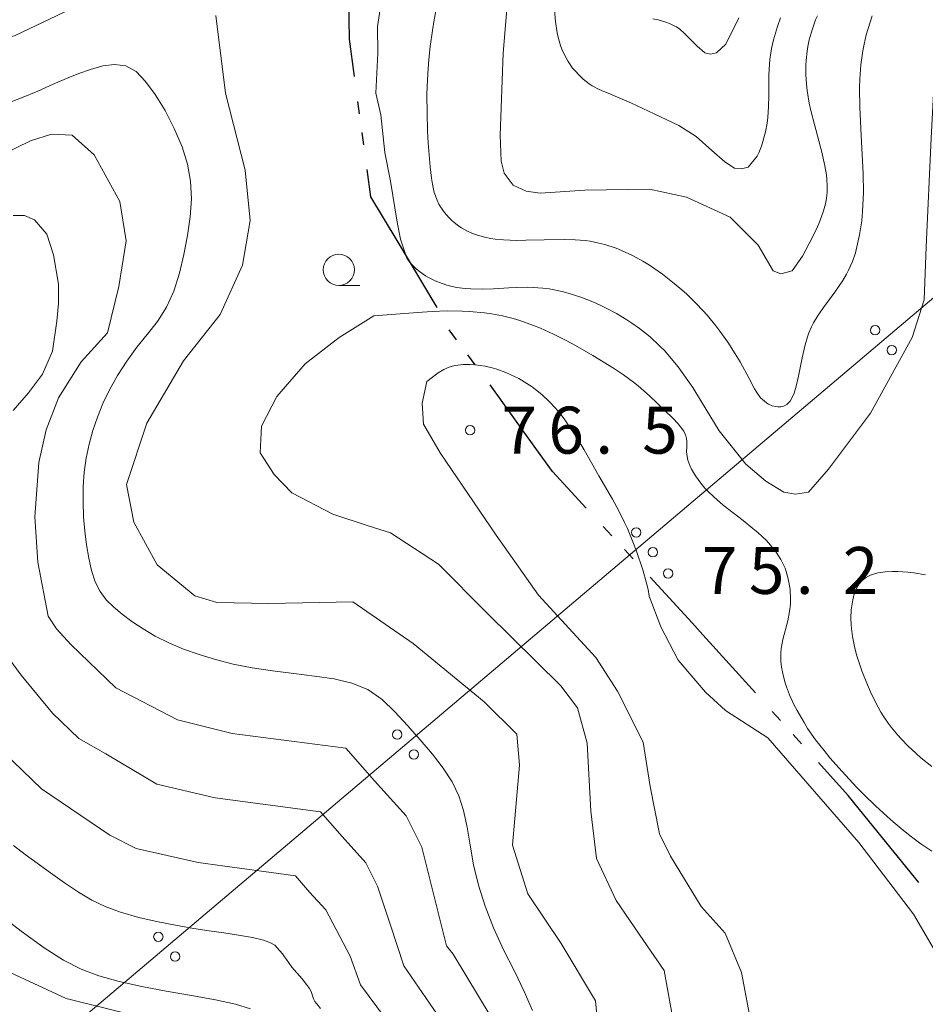
# Model space of a CAD drawing. Units: millimetres. Extents: x -68000 to -67015, y 33000 to 34500.
# Drawn here: x -67563 to -67491, y 33931 to 34009 of the extents above; entities that cross this region are included whole.
import ezdxf

# ---------------------------------------------------------------- set-up
doc = ezdxf.new("R2010")
doc.units = ezdxf.units.MM
for name, color, linetype, lineweight in [('110300_郡市・東京都の区界', 7, 'Continuous', 30), ('426500_送電線', 7, 'Continuous', 9), ('633100_広葉樹林', 7, 'Continuous', 9), ('710100_等高線（計曲線）', 7, 'Continuous', 20), ('710200_等高線（主曲線）', 7, 'Continuous', 9), ('731200_図化機測定による標高点', 7, 'Continuous', 20), ('731207_図化機測定による標高点（注記）', 7, 'Continuous', 20)]:
    doc.layers.add(name, color=color, linetype=linetype, lineweight=lineweight)
doc.styles.add('Style-WORKING', font='txt')

msp = doc.modelspace()

# ---------------------------------------------------------------- linework, layer by layer
at = {"layer": '110300_郡市・東京都の区界'}
for p, q in [((-67535.716, 34001.899), (-67535.852, 34002.89)), ((-67535.378, 33999.422), (-67535.513, 34000.413)), ((-67529.522, 33986.42), (-67532.728, 33991.785)), ((-67527.974, 33983.851), (-67528.571, 33984.653)), ((-67526.479, 33981.847), (-67527.077, 33982.649)), ((-67521.639, 33975.166), (-67525.286, 33980.242)), ((-67515.577, 33968.196), (-67516.256, 33968.931)), ((-67513.881, 33966.36), (-67514.559, 33967.095)), ((-67504.105, 33955.651), (-67508.293, 33960.29)), ((-67502.095, 33953.425), (-67502.765, 33954.167)), ((-67500.419, 33951.569), (-67501.089, 33952.311)), ((-67491.06, 33940.5), (-67494.999, 33945.353))]:
    msp.add_line(p, q, dxfattribs=at)
at = {"layer": '110300_郡市・東京都の区界', "flags": 128}
for points in [[(-67536.123, 34004.871), (-67536.53, 34007.85), (-67536.589, 34011.093)], [(-67532.728, 33991.785), (-67534.81, 33995.27), (-67535.107, 33997.44)], [(-67517.613, 33970.4), (-67520.32, 33973.33), (-67521.639, 33975.166)], [(-67508.293, 33960.29), (-67509.16, 33961.25), (-67512.524, 33964.891)], [(-67494.999, 33945.353), (-67496.7, 33947.45), (-67499.079, 33950.085)]]:
    msp.add_lwpolyline(points, dxfattribs=at)
at = {"layer": '426500_送電線'}
msp.add_line((-67617.92, 33878.84), (-67402.908, 34060.812), dxfattribs=at)
for centre in [(-67494.547, 33984.61), (-67493.214, 33983.027), (-67513.63, 33968.46), (-67512.297, 33966.877), (-67532.713, 33952.309), (-67531.38, 33950.726), (-67551.796, 33936.159), (-67550.462, 33934.575)]:
    msp.add_circle(centre, 0.375, dxfattribs=at)
at = {"layer": '633100_広葉樹林'}
msp.add_line((-67537.38, 33988.19), (-67535.713, 33988.19), dxfattribs=at)
msp.add_circle((-67537.38, 33989.44), 1.249875, dxfattribs=at)
at = {"layer": '710100_等高線（計曲線）', "flags": 128}
for points in [[(-67503.544, 33979.066), (-67503.694, 33979.216), (-67503.944, 33979.556), (-67504.174, 33979.936), (-67504.604, 33980.746), (-67505.334, 33982.086), (-67505.714, 33982.726), (-67506.314, 33983.646), (-67506.944, 33984.536), (-67507.264, 33984.956), (-67507.944, 33985.786), (-67508.294, 33986.176), (-67508.834, 33986.756), (-67509.594, 33987.486), (-67509.984, 33987.846), (-67510.584, 33988.356), (-67511.524, 33989.086), (-67512.564, 33989.796), (-67513.104, 33990.126), (-67513.934, 33990.576), (-67514.794, 33990.976), (-67515.234, 33991.156), (-67516.144, 33991.456), (-67516.604, 33991.576), (-67517.304, 33991.716), (-67517.704, 33991.766), (-67518.504, 33991.836), (-67519.324, 33991.866), (-67520.974, 33991.836), (-67522.434, 33991.796), (-67523.154, 33991.786), (-67524.214, 33991.826), (-67524.904, 33991.896), (-67525.244, 33991.946), (-67525.734, 33992.046), (-67526.384, 33992.226), (-67526.694, 33992.336), (-67527.154, 33992.546), (-67527.594, 33992.796), (-67527.804, 33992.936), (-67528.174, 33993.216), (-67528.354, 33993.376), (-67528.604, 33993.616), (-67528.944, 33994.026), (-67529.254, 33994.456), (-67529.384, 33994.686), (-67529.524, 33994.996), (-67529.754, 33995.626), (-67529.904, 33996.286), (-67529.974, 33996.746), (-67530.084, 33997.656), (-67530.234, 33999.586), (-67530.294, 34000.546), (-67530.334, 34001.976), (-67530.344, 34003.396), (-67530.324, 34004.106), (-67530.254, 34005.526), (-67530.194, 34006.226), (-67530.084, 34007.286), (-67529.894, 34008.566), (-67529.754, 34009.416), (-67529.434, 34011.116)], [(-67494.774, 34009.716), (-67495.104, 34008.726), (-67495.254, 34008.216), (-67495.424, 34007.466), (-67495.534, 34006.916), (-67495.684, 34005.806), (-67495.764, 34004.686), (-67495.784, 34003.936), (-67495.774, 34002.436), (-67495.664, 34000.156), (-67495.544, 33998.136), (-67495.504, 33997.116), (-67495.484, 33995.606), (-67495.514, 33994.606), (-67495.544, 33994.106), (-67495.614, 33993.356), (-67495.784, 33992.236), (-67495.994, 33991.276), (-67496.124, 33990.796), (-67496.364, 33990.096), (-67496.664, 33989.416), (-67496.834, 33989.086), (-67497.114, 33988.596), (-67497.764, 33987.656), (-67498.664, 33986.436), (-67499.084, 33985.826), (-67499.464, 33985.206), (-67499.634, 33984.886), (-67499.834, 33984.416), (-67499.954, 33984.096), (-67500.144, 33983.436), (-67500.384, 33982.406), (-67500.674, 33980.936), (-67500.854, 33980.156), (-67501.024, 33979.576), (-67501.134, 33979.296), (-67501.334, 33978.936), (-67501.504, 33978.746), (-67501.604, 33978.666), (-67501.774, 33978.576), (-67501.874, 33978.536), (-67502.084, 33978.496), (-67502.314, 33978.496), (-67502.464, 33978.506), (-67502.764, 33978.576), (-67503.054, 33978.696), (-67503.234, 33978.806), (-67503.544, 33979.066)], [(-67564.1, 34002.65), (-67562.73, 34003.17), (-67561.41, 34003.72), (-67560.2, 34004.26), (-67559.13, 34004.72), (-67558.15, 34005.12), (-67557.21, 34005.45), (-67556.24, 34005.73), (-67555.29, 34005.85), (-67554.39, 34005.73), (-67553.57, 34005.27), (-67552.81, 34004.49), (-67552.05, 34003.44), (-67551.26, 34002.15), (-67550.52, 34000.73), (-67549.9, 33999.27), (-67549.47, 33997.88), (-67549.23, 33996.51), (-67549.16, 33995.12), (-67549.25, 33993.67), (-67549.46, 33992.18), (-67549.75, 33990.67), (-67550.11, 33989.17), (-67550.56, 33987.74), (-67551.14, 33986.45), (-67551.86, 33985.32), (-67552.68, 33984.28), (-67553.52, 33983.25), (-67554.32, 33982.15), (-67555.06, 33981), (-67555.7, 33979.86), (-67556.23, 33978.75), (-67556.66, 33977.66), (-67557.02, 33976.59), (-67557.31, 33975.51), (-67557.55, 33974.4), (-67557.71, 33973.27), (-67557.79, 33972.09), (-67557.81, 33970.9), (-67557.77, 33969.71), (-67557.67, 33968.56), (-67557.54, 33967.46), (-67557.36, 33966.41), (-67557.13, 33965.42), (-67556.83, 33964.52), (-67556.45, 33963.74), (-67555.96, 33963.07), (-67555.36, 33962.49), (-67554.68, 33961.93), (-67553.9, 33961.34), (-67553.02, 33960.75), (-67552.04, 33960.17), (-67550.95, 33959.63), (-67549.78, 33959.14), (-67548.53, 33958.7), (-67547.22, 33958.3), (-67545.82, 33957.95), (-67544.31, 33957.65), (-67542.67, 33957.4), (-67540.98, 33957.19), (-67539.32, 33956.98), (-67537.76, 33956.76), (-67536.33, 33956.43), (-67535.06, 33955.91), (-67533.93, 33955.12), (-67532.9, 33954.14), (-67531.9, 33953.04), (-67530.89, 33951.9), (-67529.91, 33950.75), (-67529.04, 33949.63), (-67528.34, 33948.54)], [(-67528.34, 33948.54), (-67527.8, 33947.43), (-67527.41, 33946.24), (-67527.13, 33944.92), (-67526.9, 33943.47), (-67526.62, 33941.92), (-67526.23, 33940.29), (-67525.7, 33938.6), (-67525.03, 33936.87), (-67524.22, 33935.13), (-67523.36, 33933.42), (-67522.57, 33931.79), (-67521.91, 33930.28)], [(-67544.44, 33930.4), (-67545.63, 33930.78), (-67547.24, 33931.13), (-67549.16, 33931.47), (-67551.18, 33931.81), (-67553.12, 33932.18), (-67554.92, 33932.58), (-67556.54, 33933.04), (-67557.97, 33933.58), (-67559.36, 33934.3), (-67560.92, 33935.29), (-67562.76, 33936.61), (-67564.78, 33938.16)]]:
    msp.add_lwpolyline(points, dxfattribs=at)
at = {"layer": '710200_等高線（主曲線）', "flags": 128}
for points in [[(-67533.504, 34014.066), (-67534.304, 34008.866), (-67534.274, 34006.736), (-67534.434, 34003.546), (-67534.024, 34001.826), (-67533.694, 33998.806), (-67533.254, 33996.506), (-67532.724, 33993.256), (-67532.444, 33991.896), (-67531.954, 33990.376), (-67531.644, 33989.976), (-67531.474, 33989.786), (-67531.164, 33989.486), (-67530.944, 33989.296), (-67530.464, 33988.966), (-67530.214, 33988.816), (-67529.684, 33988.546), (-67529.134, 33988.336), (-67528.754, 33988.216), (-67527.974, 33988.036), (-67527.294, 33987.946), (-67526.844, 33987.906), (-67525.934, 33987.896), (-67525.024, 33987.926), (-67523.814, 33988.006), (-67523.214, 33988.036), (-67522.304, 33988.046), (-67521.854, 33988.036), (-67521.084, 33987.976), (-67520.574, 33987.906), (-67519.554, 33987.706), (-67519.054, 33987.576), (-67518.054, 33987.256), (-67517.084, 33986.876), (-67516.444, 33986.586), (-67516.024, 33986.376), (-67515.204, 33985.936), (-67514.374, 33985.436), (-67513.964, 33985.166), (-67513.374, 33984.746), (-67512.524, 33984.076), (-67511.734, 33983.346), (-67511.354, 33982.966), (-67510.694, 33982.206), (-67510.274, 33981.686), (-67509.494, 33980.596), (-67509.114, 33980.036), (-67508.404, 33978.886), (-67507.004, 33976.566), (-67504.864, 33973.906)], [(-67499.154, 34009.736), (-67499.294, 34009.396), (-67499.554, 34008.696), (-67499.664, 34008.346), (-67499.804, 34007.816), (-67499.914, 34007.266), (-67499.974, 34006.896), (-67500.054, 34006.146), (-67500.074, 34005.776), (-67500.074, 34005.026), (-67500.024, 34004.266), (-67499.974, 34003.756), (-67499.804, 34002.736), (-67499.684, 34002.176), (-67499.394, 34001.046), (-67498.794, 33998.826), (-67498.554, 33997.746), (-67498.434, 33997.036), (-67498.404, 33996.676), (-67498.374, 33996.156), (-67498.384, 33995.646), (-67498.404, 33995.386), (-67498.464, 33994.966), (-67498.514, 33994.696), (-67498.664, 33994.146), (-67498.964, 33993.316), (-67499.214, 33992.746), (-67499.804, 33991.536), (-67500.344, 33990.526), (-67501.184, 33989.346), (-67502.064, 33989.106), (-67502.694, 33989.346), (-67503.894, 33991.416), (-67506.114, 33993.656), (-67509.614, 33995.246), (-67512.554, 33995.886), (-67517.724, 33995.806), (-67521.304, 33995.566), (-67522.424, 33995.726), (-67523.454, 33996.206), (-67524.174, 33997.166), (-67524.414, 33998.116), (-67524.494, 34000.196), (-67524.254, 34006.736), (-67523.694, 34013.436)], [(-67556.47, 34011.4), (-67563.29, 34008.12), (-67569.91, 34006.82), (-67579.19, 34007.51), (-67586.22, 34009.83)], [(-67504.864, 33973.906), (-67503.274, 33972.556), (-67501.844, 33971.676), (-67500.894, 33971.516), (-67499.854, 33971.676), (-67498.264, 33973.516), (-67494.924, 33977.976), (-67491.584, 33984.036), (-67490.634, 33987.046), (-67490.474, 33991.276), (-67490.074, 33999.966), (-67489.844, 34004.036), (-67489.304, 34006.936), (-67488.804, 34008.506), (-67488.524, 34009.276), (-67488.064, 34010.406)], [(-67516.35, 33925.37), (-67516.89, 33931.04), (-67519.62, 33935.62), (-67522.28, 33939.58), (-67523.51, 33943.47), (-67522.96, 33949.88), (-67523.17, 33952.34), (-67525.76, 33954.94), (-67531.43, 33959.58), (-67536.27, 33962.92), (-67542.96, 33962.79), (-67547.12, 33962.86), (-67548.89, 33963.4), (-67551.9, 33965.86), (-67553.74, 33969.27), (-67554.35, 33972.28), (-67552.71, 33977.19), (-67549.78, 33982.18), (-67546.85, 33985.86), (-67545.07, 33989.82), (-67544.46, 33993.37), (-67544.87, 33997.4), (-67546.44, 34003.55), (-67547.19, 34009.76)], [(-67520.164, 34010.196), (-67520.084, 34009.266), (-67519.944, 34008.366), (-67519.844, 34007.926), (-67519.664, 34007.346), (-67519.564, 34007.066), (-67519.384, 34006.656), (-67519.054, 34006.066), (-67518.704, 34005.556), (-67518.524, 34005.346), (-67518.154, 34004.946), (-67517.854, 34004.666), (-67517.374, 34004.296), (-67517.134, 34004.136), (-67516.594, 34003.846), (-67516.224, 34003.686), (-67515.854, 34003.546), (-67513.994, 34002.736), (-67512.184, 34001.896), (-67510.234, 34000.956), (-67508.834, 34000.086), (-67507.584, 33998.966), (-67506.544, 33998.056), (-67505.774, 33997.566), (-67505.214, 33997.496), (-67504.694, 33997.636), (-67503.964, 33998.526), (-67503.844, 33998.776), (-67503.624, 33999.316), (-67503.504, 33999.696), (-67503.304, 34000.466), (-67503.174, 34001.156), (-67503.114, 34001.606), (-67503.054, 34002.486), (-67503.034, 34003.336), (-67503.034, 34004.456), (-67503.034, 34005.006), (-67502.994, 34005.826), (-67502.954, 34006.236), (-67502.884, 34006.766), (-67502.814, 34007.116), (-67502.654, 34007.816), (-67502.344, 34008.876), (-67502.104, 34009.576)], [(-67505.434, 34009.576), (-67506.474, 34007.456), (-67507.224, 34006.776), (-67507.704, 34006.666), (-67508.154, 34006.776), (-67508.754, 34007.306), (-67509.784, 34008.336), (-67510.154, 34008.656), (-67510.414, 34008.836), (-67510.604, 34008.936), (-67510.974, 34009.116), (-67511.274, 34009.226), (-67511.884, 34009.396), (-67512.294, 34009.486)], [(-67525.2, 33929.73), (-67528.24, 33934.77), (-67528.79, 33935.45), (-67530.75, 33943.33), (-67531.99, 33945.81), (-67534.54, 33948.62), (-67536.82, 33951.24), (-67545.89, 33952.41), (-67550.26, 33953.49), (-67555.18, 33956.06), (-67558.78, 33959.52), (-67559.94, 33960.77), (-67560.6, 33961.77), (-67561.41, 33966.08), (-67561.66, 33969.71), (-67561.35, 33974.04), (-67560.76, 33976.66), (-67559.78, 33979.21), (-67557.95, 33982.08), (-67555.86, 33984.4), (-67554.95, 33988.1), (-67554.36, 33991.76), (-67554.88, 33994.89), (-67556.91, 33998.62), (-67558.67, 34000.18), (-67560.33, 34000.26), (-67562, 33999.74), (-67566.51, 33997.57)], [(-67563.4, 33978.19), (-67562.17, 33979.61), (-67561.06, 33981.09), (-67560.26, 33982.93), (-67559.9, 33985.33), (-67559.77, 33986.75), (-67559.78, 33988.28), (-67560.18, 33990.63), (-67560.7, 33992.29), (-67561.69, 33993.43), (-67562.48, 33993.77), (-67563.4, 33993.77)], [(-67507.434, 33971.296), (-67507.914, 33971.766), (-67508.144, 33972.006), (-67508.464, 33972.386), (-67508.904, 33972.986), (-67509.214, 33973.526), (-67509.344, 33973.806), (-67509.504, 33974.236), (-67509.584, 33974.686), (-67509.604, 33974.916), (-67509.594, 33975.266), (-67509.584, 33975.736), (-67509.604, 33975.966), (-67509.654, 33976.166), (-67509.704, 33976.296), (-67509.834, 33976.546), (-67510.084, 33976.906), (-67510.284, 33977.136), (-67510.714, 33977.576), (-67511.944, 33978.796), (-67512.554, 33979.366), (-67513.484, 33980.176), (-67513.854, 33980.466), (-67514.634, 33981.036), (-67515.434, 33981.576), (-67517.104, 33982.606), (-67518.474, 33983.386), (-67519.174, 33983.756), (-67520.224, 33984.286), (-67521.284, 33984.776), (-67521.824, 33984.996), (-67522.914, 33985.386), (-67523.464, 33985.546), (-67524.304, 33985.756), (-67525.174, 33985.926), (-67525.754, 33986.006), (-67526.934, 33986.116), (-67527.524, 33986.146), (-67528.724, 33986.156), (-67529.934, 33986.116), (-67530.734, 33986.066), (-67534.584, 33985.756)], [(-67534.584, 33985.756), (-67537.342, 33984.043), (-67540.055, 33981.919), (-67542.341, 33979.314), (-67543.546, 33976.949), (-67543.671, 33974.825), (-67542.556, 33973.085), (-67541.12, 33971.63), (-67537.871, 33969.915), (-67535.034, 33968.986), (-67533.24, 33968.424), (-67529.43, 33965.915), (-67525.548, 33962.032), (-67519.65, 33956.203), (-67518.308, 33954.449), (-67517.534, 33951.636), (-67517.264, 33946.193)], [(-67530.354, 33980.526), (-67529.434, 33981.206), (-67529.004, 33981.466), (-67528.564, 33981.656), (-67528.334, 33981.736), (-67528.054, 33981.806), (-67527.484, 33981.886), (-67526.894, 33981.886), (-67526.494, 33981.856), (-67525.704, 33981.736), (-67525.134, 33981.606), (-67524.764, 33981.496), (-67524.044, 33981.236), (-67523.694, 33981.086), (-67523.004, 33980.756), (-67522.354, 33980.366), (-67521.944, 33980.086), (-67521.674, 33979.886), (-67521.154, 33979.466), (-67520.524, 33978.866), (-67520.124, 33978.436), (-67519.874, 33978.146), (-67519.394, 33977.536), (-67519.054, 33977.056), (-67518.394, 33976.076), (-67517.784, 33975.056), (-67516.604, 33972.986), (-67515.534, 33971.126), (-67515.024, 33970.196), (-67514.554, 33969.256), (-67514.334, 33968.786), (-67513.884, 33967.716), (-67513.614, 33966.976), (-67513.104, 33965.466), (-67512.794, 33964.416), (-67512.684, 33963.896), (-67512.604, 33963.366)], [(-67530.354, 33980.526), (-67530.734, 33978.779), (-67530.605, 33977.097), (-67529.294, 33974.812), (-67524.811, 33968.229), (-67521.438, 33963.462), (-67516.861, 33958.472), (-67515.117, 33955.781), (-67513.074, 33951.702), (-67512.521, 33948.168), (-67511.755, 33944.393), (-67510.88, 33942.6)], [(-67490.024, 33943.006), (-67490.884, 33943.586), (-67491.644, 33944.146), (-67492.134, 33944.536), (-67493.114, 33945.336), (-67493.584, 33945.756), (-67494.524, 33946.616), (-67495.424, 33947.506), (-67496.024, 33948.116), (-67497.174, 33949.356), (-67498.154, 33950.466), (-67498.624, 33951.036), (-67499.294, 33951.906), (-67499.934, 33952.806), (-67500.224, 33953.276), (-67500.784, 33954.226), (-67501.034, 33954.726), (-67501.384, 33955.486), (-67501.624, 33956.126), (-67501.734, 33956.456), (-67501.874, 33956.946), (-67502.024, 33957.696), (-67502.074, 33958.186), (-67502.084, 33958.436), (-67502.084, 33958.816), (-67502.044, 33959.176), (-67501.904, 33959.916), (-67501.524, 33961.386), (-67501.384, 33962.136), (-67501.314, 33962.726), (-67501.304, 33963.116), (-67501.334, 33963.906), (-67501.424, 33964.486), (-67501.484, 33964.766), (-67501.644, 33965.326), (-67501.734, 33965.596), (-67501.904, 33965.986), (-67502.064, 33966.306), (-67502.444, 33966.896), (-67502.894, 33967.456), (-67503.214, 33967.806), (-67503.924, 33968.466), (-67504.304, 33968.786), (-67505.084, 33969.406), (-67506.674, 33970.646), (-67507.434, 33971.296)], [(-67490.514, 33965.076), (-67491.444, 33965.226), (-67491.924, 33965.286), (-67492.744, 33965.346), (-67493.154, 33965.346), (-67493.754, 33965.316), (-67494.324, 33965.226), (-67494.594, 33965.156), (-67494.924, 33965.036), (-67495.084, 33964.956), (-67495.304, 33964.826), (-67495.604, 33964.586), (-67495.814, 33964.346), (-67495.934, 33964.166), (-67496.134, 33963.766), (-67496.214, 33963.546), (-67496.334, 33963.086), (-67496.414, 33962.606), (-67496.454, 33962.276), (-67496.474, 33961.606), (-67496.464, 33961.106), (-67496.444, 33960.786), (-67496.364, 33960.146), (-67496.174, 33959.216), (-67496.004, 33958.606), (-67495.604, 33957.416)], [(-67479.274, 33907.146), (-67480.659, 33907.635), (-67481.645, 33908.988), (-67482.461, 33911.281), (-67482.976, 33913.519), (-67484.171, 33919.718), (-67486.436, 33927.768), (-67488.701, 33933.231), (-67491.467, 33937.961), (-67495.848, 33943.701), (-67503.12, 33952.047), (-67506.493, 33954.225), (-67508.081, 33955.689), (-67510.289, 33958.256), (-67511.654, 33960.925), (-67512.604, 33963.366)], [(-67528.08, 33927.88), (-67532.2, 33933.85), (-67533.25, 33937.09), (-67534.28, 33940.2), (-67535.21, 33942.06), (-67537.12, 33944.17), (-67538.84, 33946.13), (-67547.25, 33947.26), (-67551.92, 33948.35), (-67556, 33950.77), (-67558.15, 33952.01), (-67560.24, 33954.03), (-67562.76, 33957.06), (-67563.8, 33958.46)], [(-67495.604, 33957.416), (-67495.164, 33956.286), (-67494.924, 33955.726), (-67494.524, 33954.906), (-67494.094, 33954.116), (-67493.854, 33953.736), (-67493.504, 33953.226), (-67493.264, 33952.896), (-67492.744, 33952.266), (-67492.474, 33951.966), (-67491.904, 33951.376), (-67491.304, 33950.826), (-67490.884, 33950.466), (-67490.024, 33949.776)], [(-67530.87, 33914.06), (-67530.49, 33921.96), (-67530.37, 33924.39), (-67530.96, 33926.02), (-67535.66, 33932.32), (-67536.48, 33934.62), (-67538.43, 33938.31), (-67539.71, 33939.72), (-67540.85, 33941.02), (-67548.61, 33942.1), (-67553.57, 33943.21), (-67555.68, 33944.29), (-67561.13, 33947.97), (-67564.15, 33950.92)], [(-67486.01, 33847.6), (-67483.01, 33848.95), (-67481.58, 33849.5), (-67479.44, 33851.03), (-67478.37, 33852.98), (-67477.98, 33856.53), (-67478.13, 33859.24), (-67478.58, 33860.56), (-67482.4, 33868.54), (-67487.24, 33877.42), (-67489.36, 33883.5), (-67490.79, 33890.46), (-67492.43, 33896.4), (-67494.54, 33899.06), (-67499.32, 33902.82), (-67503.35, 33907.19), (-67507.58, 33914.83), (-67509.42, 33920.43), (-67510.44, 33928.14), (-67511.4, 33933.47), (-67513.04, 33935.86), (-67515.22, 33939.07), (-67516.79, 33942.41), (-67517.264, 33946.193)], [(-67538.85, 33930.44), (-67539.13, 33930.8), (-67539.29, 33931), (-67539.37, 33931.14), (-67539.43, 33931.29), (-67539.49, 33931.45), (-67539.54, 33931.62), (-67539.6, 33931.8), (-67539.72, 33932.03), (-67539.95, 33932.35), (-67540.31, 33932.79), (-67540.74, 33933.29), (-67541.12, 33933.74), (-67541.38, 33934.09), (-67541.56, 33934.35), (-67541.71, 33934.57), (-67541.88, 33934.8), (-67542.08, 33935.03), (-67542.28, 33935.25), (-67542.5, 33935.48), (-67542.83, 33935.69), (-67543.4, 33935.9), (-67544.28, 33936.1), (-67545.38, 33936.29), (-67546.56, 33936.47), (-67547.74, 33936.64), (-67548.95, 33936.82), (-67550.29, 33937.06), (-67551.8, 33937.35), (-67553.36, 33937.71), (-67554.82, 33938.12), (-67556.04, 33938.57), (-67557.12, 33939.09), (-67558.17, 33939.72), (-67559.29, 33940.46), (-67560.41, 33941.26), (-67561.48, 33942.04), (-67562.44, 33942.74), (-67563.37, 33943.45)], [(-67510.88, 33942.6), (-67508.43, 33938.58), (-67506.52, 33936.46), (-67505.22, 33933.32), (-67504.4, 33928.95), (-67503.79, 33924.65), (-67500.17, 33916.59), (-67497.31, 33912.02), (-67494.44, 33908.26), (-67494.26, 33908.06)], [(-67535.81, 33895.12), (-67535.53, 33897.17), (-67535.67, 33898.02), (-67536.97, 33900.19), (-67538.71, 33901.93), (-67541.6, 33904.68), (-67543.92, 33908.3), (-67544.21, 33914.38), (-67544.21, 33919.02), (-67544.5, 33922.93), (-67545.94, 33926.4), (-67547.68, 33928.43), (-67549.06, 33928.74), (-67559.15, 33931.24), (-67563.98, 33933.46)]]:
    msp.add_lwpolyline(points, dxfattribs=at)
at = {"layer": '731200_図化機測定による標高点'}
for centre in [(-67526.893, 33976.626), (-67511.08, 33965.19)]:
    msp.add_circle(centre, 0.375, dxfattribs=at)

# ---------------------------------------------------------------- texts
at = {"layer": '731207_図化機測定による標高点（注記）', "style": 'Style-WORKING'}
for s, p in [('7', (-67524.394, 33974.756)), ('6', (-67520.644, 33974.756)), ('5', (-67513.144, 33974.756)), ('.', (-67516.894, 33974.756)), ('7', (-67508.38, 33963.55)), ('5', (-67504.63, 33963.55)), ('2', (-67497.13, 33963.55)), ('.', (-67500.88, 33963.55))]:
    msp.add_text(s, height=3.75, dxfattribs=at).set_placement(p)

doc.saveas('drawing.dxf')
